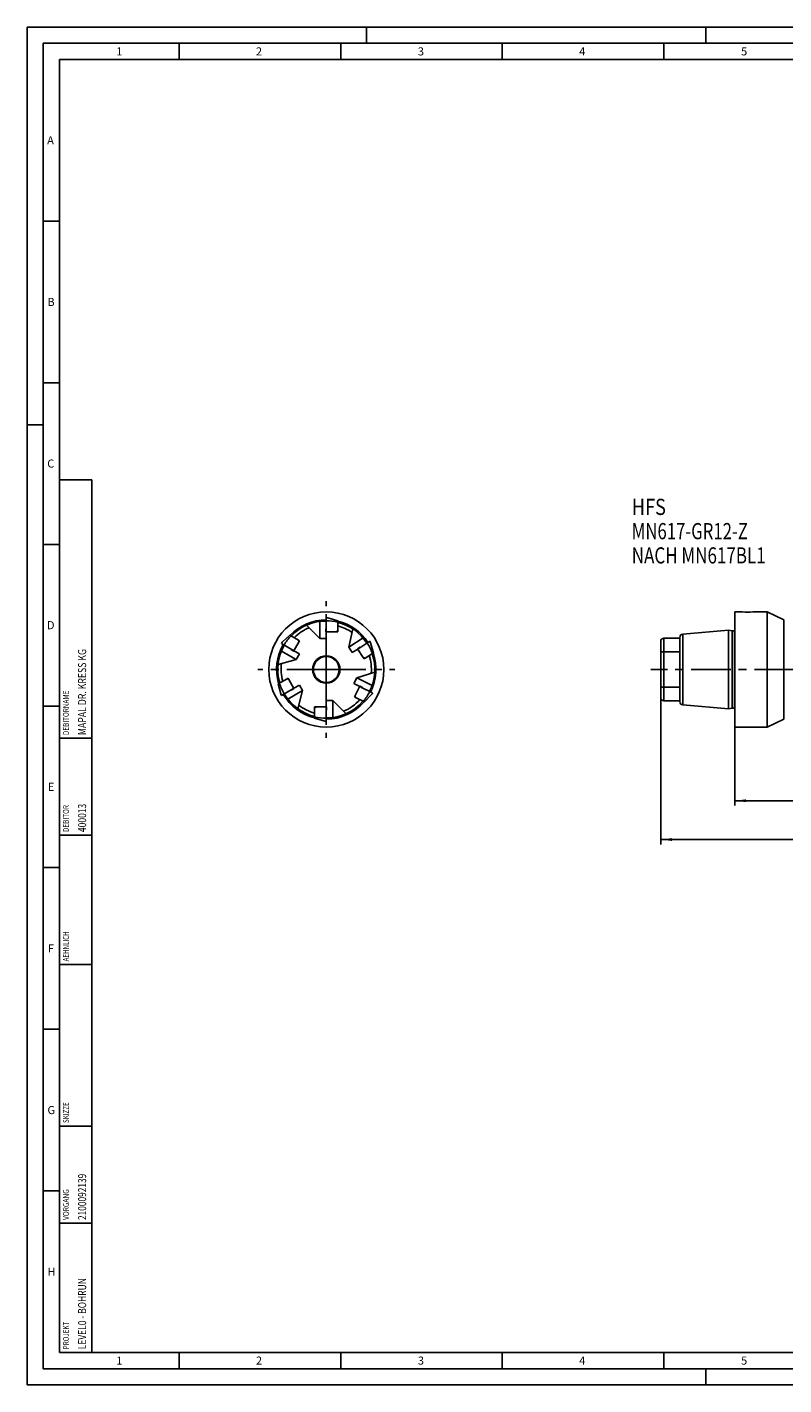
# Model space of a CAD drawing. Units: millimetres. Extents: x 0 to 594, y 0 to 420.
# Drawn here: x 0 to 234, y 0 to 420 of the extents above; entities that cross this region are included whole.
import ezdxf
from ezdxf.enums import TextEntityAlignment as Align

# ---------------------------------------------------------------- set-up
doc = ezdxf.new("R2010")
doc.units = ezdxf.units.MM
doc.header["$LTSCALE"] = 32.67
doc.linetypes.add('CENTER', pattern=[0.6, 0.375, -0.075, 0.075, -0.075])
doc.layers.get('0').update_dxf_attribs({"linetype": 'CONTINUOUS'})
for name, color, linetype in [('30037438_CL', 7, 'CONTINUOUS'), ('607872653-000-00-ED1_CL', 7, 'CONTINUOUS'), ('607872653-000-00-ED1_DIM', 7, 'CONTINUOUS'), ('607872653-000-00-ED1_FORMAT', 7, 'CONTINUOUS'), ('607872653-000_AXIS', 7, 'CONTINUOUS'), ('607872653-000_DIM', 7, 'CONTINUOUS'), ('607872654-000_CL', 7, 'CONTINUOUS')]:
    doc.layers.add(name, color=color, linetype=linetype)
doc.styles.get("Standard").update_dxf_attribs({"font": 'TXT.SHX', "width": 0.7})
doc.styles.add('TEXTSTYLE_2', font='gdt', dxfattribs={"width": 0.7})
doc.dimstyles.new('DIMSTYLE_1', dxfattribs={"dimtxt": 3.5, "dimasz": 3.5, "dimexe": 1.5, "dimexo": 0, "dimgap": 0.875, "dimtad": 1, "dimdec": 3, "dimlfac": 0.5, "dimdsep": 46, "dimtxsty": 'STANDARD', "dimblk": '_FILLED', "dimblk1": '_FILLED', "dimblk2": '_FILLED', "dimcen": 0.09, "dimclrt": 2, "dimadec": 3, "dimazin": 2, "dimtp": 0.15, "dimtm": 0.15, "dimtfac": 1, "dimtdec": 3, "dimtofl": 0, "dimtmove": 0, "dimatfit": 3, "dimldrblk": '_FILLED', "dimfxl": 1, "dimtolj": 1, "dimarcsym": 0})
doc.dimstyles.new('DIMSTYLE_3', dxfattribs={"dimtxt": 3.5, "dimasz": 3.5, "dimexe": 1.5, "dimexo": 0, "dimgap": 0.875, "dimtad": 1, "dimdec": 3, "dimlfac": 0.5, "dimdsep": 46, "dimtxsty": 'STANDARD', "dimblk": '_FILLED', "dimblk1": '_FILLED', "dimblk2": '_FILLED', "dimcen": 0.09, "dimclrt": 2, "dimadec": 3, "dimazin": 2, "dimtol": 1, "dimtp": 0.1, "dimtm": 0.1, "dimtfac": 1, "dimtdec": 3, "dimtofl": 0, "dimtmove": 0, "dimatfit": 3, "dimldrblk": '_FILLED', "dimfxl": 1, "dimtolj": 1, "dimarcsym": 0})

# ---------------------------------------------------------------- blocks, each defined once
blk = doc.blocks.new('_FILLED')
at = {"color": 0, "linetype": 'BYBLOCK'}
blk.add_solid([(0, 0), (-1, 0.125), (-1, -0.125)], dxfattribs=at)
blk = doc.blocks.new('*D0')
at = {"layer": '607872653-000-00-ED1_DIM', "color": 3, "linetype": 'CONTINUOUS'}
for p, q in [((196, 216.13), (196, 167.19)), ((338.9, 196.55), (338.9, 167.19)), ((196, 168.69), (267.45, 168.69)), ((338.9, 168.69), (267.45, 168.69))]:
    blk.add_line(p, q, dxfattribs=at)
at = {"layer": '607872653-000-00-ED1_DIM', "color": 3, "linetype": 'CONTINUOUS', "xscale": 3.5, "yscale": 3.5, "zscale": 3.5, "rotation": 180}
blk.add_blockref('_FILLED', (196, 168.69), dxfattribs=at)
at = {"layer": '607872653-000-00-ED1_DIM', "color": 3, "linetype": 'CONTINUOUS', "xscale": 3.5, "yscale": 3.5, "zscale": 3.5}
blk.add_blockref('_FILLED', (338.9, 168.69), dxfattribs=at)
at = {"layer": '607872653-000-00-ED1_DIM', "color": 2, "linetype": 'CONTINUOUS', "insert": (267.45, 173.07), "char_height": 3.5, "width": 22.5, "attachment_point": 2, "line_spacing_factor": 0.9}
blk.add_mtext('(71.45)', dxfattribs=at)
blk = doc.blocks.new('*D2')
at = {"layer": '607872653-000_DIM', "color": 3, "linetype": 'CONTINUOUS'}
for p, q in [((218.9, 203.4), (218.9, 179.19)), ((338.9, 198.74), (338.9, 179.19)), ((218.9, 180.69), (278.9, 180.69)), ((338.9, 180.69), (278.9, 180.69))]:
    blk.add_line(p, q, dxfattribs=at)
at = {"layer": '607872653-000_DIM', "color": 3, "linetype": 'CONTINUOUS', "xscale": 3.5, "yscale": 3.5, "zscale": 3.5, "rotation": 180}
blk.add_blockref('_FILLED', (218.9, 180.69), dxfattribs=at)
at = {"layer": '607872653-000_DIM', "color": 3, "linetype": 'CONTINUOUS', "xscale": 3.5, "yscale": 3.5, "zscale": 3.5}
blk.add_blockref('_FILLED', (338.9, 180.69), dxfattribs=at)
at = {"layer": '607872653-000_DIM', "color": 2, "linetype": 'CONTINUOUS'}
for s, height, width, p in [('60', 3.5, 0.785714, (275.1, 181.57)), ('0.1', 2.45, 0.642857, (283.08, 182.09))]:
    blk.add_text(s, height=height, dxfattribs=dict(at, width=width)).set_placement(p, align=Align.CENTER)
at = {"layer": '607872653-000_DIM', "color": 2, "linetype": 'CONTINUOUS', "style": 'TEXTSTYLE_2'}
blk.add_text('`', height=2.45, dxfattribs=at).set_placement((279.28, 182.09), align=Align.CENTER)
blk = doc.blocks.new('PROJECT_BL8', base_point=(15, 145))
at = {"layer": '607872653-000-00-ED1_CL', "color": 7, "linetype": 'CONTINUOUS'}
for p, q in [((20, 280), (10, 280)), ((10, 10), (10, 280)), ((20, 10), (20, 280)), ((20, 10), (10, 10))]:
    blk.add_line(p, q, dxfattribs=at)
at = {"layer": '607872653-000-00-ED1_CL', "color": 3, "linetype": 'CONTINUOUS'}
for p, q in [((20, 200), (10, 200)), ((20, 170), (10, 170)), ((20, 130), (10, 130)), ((10, 80), (20, 80)), ((10, 50), (20, 50))]:
    blk.add_line(p, q, dxfattribs=at)
at = {"layer": '607872653-000-00-ED1_CL', "color": 2, "linetype": 'CONTINUOUS'}
for s, height, width, p in [('MAPAL DR. KRESS KG', 2.5, 0.791005, (18.25, 201)), ('DEBITORNAME', 1.8, 0.807359, (12.9, 201)), ('DEBITOR', 1.8, 0.809524, (12.9, 171)), ('400013', 2.5, 0.769841, (18.25, 171)), ('AEHNLICH', 1.8, 0.779762, (12.9, 131)), ('SKIZZE', 1.8, 0.781746, (12.9, 81)), ('2100092139', 2.5, 0.754762, (18.25, 51)), ('VORGANG', 1.8, 0.829932, (12.9, 51)), ('LEVEL0 - BOHRUN', 2.5, 0.768254, (18.25, 11)), ('PROJEKT', 1.8, 0.792517, (12.9, 11))]:
    blk.add_text(s, height=height, rotation=90, dxfattribs=dict(at, width=width)).set_placement(p)
blk = doc.blocks.new('NOTE_HFS_MN617_BL9', base_point=(212.1, 251.59))
at = {"layer": '607872653-000-00-ED1_CL', "color": 2, "linetype": 'CONTINUOUS'}
for s, width, p in [('HFS', 0.825397, (187.04, 269.09)), ('MN617-GR12-Z', 0.759921, (187.04, 261.59)), ('NACH MN617BL1', 0.771062, (187.04, 254.09))]:
    blk.add_text(s, height=5, dxfattribs=dict(at, width=width)).set_placement(p)

msp = doc.modelspace()

# ---------------------------------------------------------------- linework, layer by layer
at = {"layer": '30037438_CL', "color": 7, "linetype": 'CONTINUOUS'}
for p, q in [((92.5449, 237.3068), (92.5449, 233.2929)), ((96.1449, 236.3648), (93.0488, 237.2989)), ((96.1449, 233.243), (96.1449, 236.3648)), ((81.2923, 231.9465), (78.9352, 229.7323)), ((83.9958, 230.3856), (81.2923, 231.9465)), ((92.4449, 233.8416), (92.4449, 232.8929)), ((92.5449, 233.8416), (92.4449, 233.8416)), ((92.5449, 233.2929), (92.4449, 233.2929)), ((92.4449, 232.8929), (95.6449, 232.8929)), ((96.1449, 233.243), (95.6449, 232.8929)), ((78.6764, 229.2999), (82.1526, 227.2929)), ((81.6774, 227.5672), (81.6274, 227.4806)), ((81.6274, 227.4806), (82.449, 227.0063)), ((82.1026, 227.2063), (82.1526, 227.2929)), ((82.449, 227.0063), (84.049, 229.7776)), ((83.9958, 230.3856), (84.049, 229.7776)), ((103.0147, 228.2113), (102.219, 227.6946)), ((102.219, 227.6946), (103.9619, 225.0108)), ((102.5545, 227.9124), (102.609, 227.8286)), ((105.9754, 230.0147), (102.609, 227.8286)), ((103.0692, 228.1274), (103.0147, 228.2113)), ((107.146, 226.4824), (106.2431, 229.5878)), ((104.5278, 224.7822), (103.9619, 225.0108)), ((104.5278, 224.7822), (107.146, 226.4824)), ((77.6923, 216.8746), (80.3958, 218.4355)), ((80.3958, 218.4355), (80.949, 218.1776)), ((77.6923, 216.8746), (78.4314, 213.7262)), ((78.6764, 213.2859), (82.1526, 215.2929)), ((82.549, 215.4063), (80.949, 218.1776)), ((81.6774, 215.0185), (81.7274, 214.9319)), ((81.7274, 214.9319), (82.549, 215.4063)), ((82.2026, 215.2063), (82.1526, 215.2929)), ((102.926, 216.1157), (101.4732, 213.2645)), ((103.7713, 215.685), (102.926, 216.1157)), ((103.2824, 215.9341), (103.237, 215.845)), ((106.8135, 214.0227), (103.237, 215.845)), ((103.7259, 215.5959), (103.7713, 215.685)), ((101.5582, 212.66), (101.4732, 213.2645)), ((104.3397, 211.2428), (101.5582, 212.66)), ((104.3397, 211.2428), (106.5776, 213.5774)), ((88.9449, 209.3428), (89.4449, 209.6929)), ((88.9449, 206.221), (88.9449, 209.3428)), ((88.9449, 206.221), (92.0411, 205.2869)), ((92.6449, 209.6929), (89.4449, 209.6929)), ((92.6449, 209.2929), (92.5449, 209.2929)), ((92.5449, 205.2789), (92.5449, 209.2929)), ((92.5449, 208.7442), (92.6449, 208.7442)), ((92.6449, 208.7442), (92.6449, 209.6929))]:
    msp.add_line(p, q, dxfattribs=at)
for radius, start, end in [(16.014, 88.19692, 90), (15.0824, 76.19082, 90), (15.0824, 136.19082, 150), (16.014, 148.19692, 150), (15.0824, 19.19082, 33), (16.014, 31.19692, 33), (15.0824, 196.19082, 210), (15.0824, 319.19082, 333), (16.014, 208.19692, 210), (16.014, 331.19692, 333), (15.0824, 256.19082, 270), (16.014, 268.19692, 270)]:
    msp.add_arc((92.5449, 221.2929), radius, start, end, dxfattribs=at)
at = {"layer": '607872653-000-00-ED1_FORMAT', "color": 3, "linetype": 'CONTINUOUS'}
for p, q in [((0, 0), (0, 420)), ((0, 420), (594, 420)), ((105, 420), (105, 415)), ((210, 420), (210, 415)), ((5, 5), (5, 415)), ((5, 415), (589, 415)), ((47, 415), (47, 410)), ((97, 415), (97, 410)), ((147, 415), (147, 410)), ((197, 415), (197, 410)), ((5, 360), (10, 360)), ((5, 310), (10, 310)), ((0, 297), (5, 297)), ((5, 260), (10, 260)), ((5, 210), (10, 210)), ((5, 160), (10, 160)), ((5, 110), (10, 110)), ((5, 60), (10, 60)), ((47, 10), (47, 5)), ((97, 10), (97, 5)), ((147, 10), (147, 5)), ((197, 10), (197, 5)), ((5, 5), (589, 5)), ((210, 0), (210, 5)), ((0, 0), (594, 0))]:
    msp.add_line(p, q, dxfattribs=at)
at = {"layer": '607872653-000-00-ED1_FORMAT', "color": 7, "linetype": 'CONTINUOUS'}
for p, q in [((10, 10), (10, 410)), ((10, 410), (584, 410)), ((10, 10), (584, 10))]:
    msp.add_line(p, q, dxfattribs=at)
at = {"layer": '607872653-000_AXIS', "color": 1, "linetype": 'CENTER'}
for p, q in [((92.5449, 221.2929), (92.5449, 242.468)), ((92.5449, 221.2929), (71.3699, 221.2929)), ((92.5449, 221.2929), (92.5449, 200.1178)), ((92.5449, 221.2929), (113.72, 221.2929)), ((354.8764, 221.2929), (192.9724, 221.2929))]:
    msp.add_line(p, q, dxfattribs=at)
at = {"layer": '607872654-000_CL', "color": 7, "linetype": 'CONTINUOUS'}
for p, q in [((90.5449, 230.8929), (90.5449, 236.159)), ((218.8964, 203.4929), (218.8964, 239.0929)), ((218.8964, 239.0929), (221.2964, 239.0929)), ((224.4964, 239.0929), (228.8964, 239.0929)), ((228.8964, 239.0929), (228.8964, 203.4929)), ((228.8964, 239.0929), (234.0922, 236.6682)), ((90.5449, 230.8929), (86.4424, 234.9954)), ((92.5449, 232.8929), (92.5449, 230.8929)), ((96.1449, 232.8929), (95.6449, 232.8929)), ((96.1449, 233.243), (96.1449, 232.8929)), ((99.5069, 228.1988), (100.7132, 233.8738)), ((99.5069, 228.1988), (103.9234, 231.0669)), ((201.8964, 231.2402), (201.8964, 211.3456)), ((202.8092, 232.2364), (216.9364, 233.4724)), ((216.9364, 209.1134), (216.9364, 233.4724)), ((216.9364, 233.4724), (218.0706, 233.2724)), ((218.0706, 209.3134), (218.0706, 233.2724)), ((218.0706, 233.2724), (218.7964, 233.2724)), ((83.2311, 224.3608), (78.6705, 226.9939)), ((82.499, 227.0929), (84.2311, 226.0929)), ((83.9958, 230.3856), (84.299, 230.2106)), ((84.299, 230.2106), (84.049, 229.7776)), ((92.5449, 230.8929), (90.5449, 230.8929)), ((100.5962, 226.5214), (99.5069, 228.1988)), ((102.2735, 227.6107), (100.5962, 226.5214)), ((195.9964, 223.3601), (195.9964, 229.9929)), ((196.9964, 230.9929), (201.8964, 230.9929)), ((83.2311, 224.3608), (77.6269, 222.8592)), ((84.2311, 226.0929), (83.2311, 224.3608)), ((104.2342, 224.5915), (103.9619, 225.0108)), ((104.5278, 224.7822), (104.2342, 224.5915)), ((196.9964, 226.7783), (201.8964, 226.7783)), ((80.3958, 218.4355), (80.699, 218.6106)), ((80.699, 218.6106), (80.949, 218.1776)), ((101.0986, 216.9346), (102.0066, 218.7166)), ((102.0066, 218.7166), (107.5245, 220.5095)), ((102.0066, 218.7166), (106.6987, 216.3258)), ((195.9964, 212.5929), (195.9964, 219.2257)), ((85.2311, 214.7608), (80.6705, 212.1278)), ((82.499, 215.4929), (84.2311, 216.4929)), ((85.2311, 214.7608), (83.7295, 209.1567)), ((84.2311, 216.4929), (85.2311, 214.7608)), ((102.8806, 216.0266), (101.0986, 216.9346)), ((196.9964, 215.8075), (201.8964, 215.8075)), ((92.5449, 211.6929), (94.5449, 211.6929)), ((92.5449, 209.6929), (92.5449, 211.6929)), ((94.5449, 211.6929), (98.6474, 207.5904)), ((94.5449, 211.6929), (94.5449, 206.4268)), ((101.2462, 212.819), (101.4732, 213.2645)), ((101.5582, 212.66), (101.2462, 212.819)), ((196.9964, 211.5929), (201.8964, 211.5929)), ((202.8092, 210.3494), (216.9364, 209.1134)), ((88.9449, 209.6929), (89.4449, 209.6929)), ((88.9449, 209.3428), (88.9449, 209.6929)), ((216.9364, 209.1134), (218.0706, 209.3134)), ((218.0706, 209.3134), (218.7964, 209.3134)), ((228.8964, 203.4929), (234.0922, 205.9176)), ((218.8964, 203.4929), (228.8964, 203.4929))]:
    msp.add_line(p, q, dxfattribs=at)
at = {"layer": '607872654-000_CL', "color": 9, "linetype": 'CONTINUOUS'}
for p, q in [((234.0922, 236.6682), (234.0922, 205.9176)), ((202.8092, 210.3494), (202.8092, 232.2364)), ((218.7964, 209.3134), (218.7964, 233.2724)), ((196.9964, 211.5929), (196.9964, 230.9929))]:
    msp.add_line(p, q, dxfattribs=at)
at = {"layer": '607872654-000_CL', "color": 7, "linetype": 'CONTINUOUS'}
for radius in [17.8, 4.2309, 4]:
    msp.add_circle((92.5449, 221.2929), radius, dxfattribs=at)
at = {"layer": '607872654-000_CL', "color": 9, "linetype": 'CONTINUOUS'}
for start, end in [(90, 136.45811), (33.000006, 76.458071), (150, 196.458068), (333.000001, 19.458666), (210, 256.458071), (270, 319.458654)]:
    msp.add_arc((92.5449, 221.2929), 15.3753, start, end, dxfattribs=at)
at = {"layer": '607872654-000_CL', "color": 7, "linetype": 'CONTINUOUS'}
for centre, radius, start, end in [((92.5449, 221.2929), 15, 90, 136.11346), ((92.5449, 221.2929), 15, 32.999999, 76.11346), ((222.8964, 256.8209), 17.8001, 264.842877, 275.157123), ((92.5449, 221.2929), 13.9608, 112.360194, 135.056557), ((92.5449, 221.2929), 13.9608, 55.360194, 75.056557), ((202.8964, 231.2402), 1, 95, 180), ((218.7964, 233.6724), 0.4, 270, 284.478138), ((92.5449, 221.2929), 15, 149.999999, 196.11346), ((196.9964, 229.9929), 1, 90, 180), ((92.5449, 221.2929), 13.9608, 172.360194, 195.056557), ((92.5449, 221.2929), 13.9608, 355.360194, 18.056557), ((92.5449, 221.2929), 15, 332.999999, 19.11346), ((92.5449, 221.2929), 15, 210.000001, 256.11346), ((92.5449, 221.2929), 13.9608, 232.360194, 255.056557), ((92.5449, 221.2929), 15, 270, 319.11346), ((92.5449, 221.2929), 13.9608, 292.360194, 318.056557), ((196.9964, 212.5929), 1, 180, 270), ((202.8964, 211.3456), 1, 180, 265), ((218.7964, 208.9134), 0.4, 75.521862, 90)]:
    msp.add_arc(centre, radius, start, end, dxfattribs=at)
for points, knots in [([(195.9964, 226.4591), (195.9964, 226.4699), (195.9996, 226.492), (196.0141, 226.5237), (196.0378, 226.5539), (196.084, 226.5954), (196.1451, 226.6311), (196.2173, 226.6624), (196.3077, 226.6942), (196.4375, 226.7278), (196.6102, 226.7564), (196.799, 226.7745), (196.9297, 226.7783), (196.9964, 226.7783)], [0, 0, 0, 0, 0.02907838, 0.05958064, 0.09352213, 0.13236839, 0.22717935, 0.28345564, 0.34560123, 0.48644685, 0.64609931, 0.81946527, 1, 1, 1, 1]), ([(195.9964, 223.3601), (195.9964, 223.1908), (196.0034, 222.8494), (196.0184, 222.3347), (196.0301, 221.8149), (196.033, 221.4671), (196.033, 221.2929)], [0, 0, 0, 0, 0.24564983, 0.49537871, 0.74722729, 1, 1, 1, 1]), ([(196.033, 221.2929), (196.033, 221.1187), (196.0301, 220.7709), (196.0184, 220.2511), (196.0034, 219.7364), (195.9964, 219.395), (195.9964, 219.2257)], [0, 0, 0, 0, 0.25277273, 0.50462132, 0.7543502, 1, 1, 1, 1]), ([(196.9964, 215.8075), (196.9297, 215.8075), (196.799, 215.8113), (196.6102, 215.8294), (196.4375, 215.858), (196.3077, 215.8916), (196.2173, 215.9234), (196.1451, 215.9547), (196.084, 215.9904), (196.0378, 216.0318), (196.0141, 216.0621), (195.9996, 216.0938), (195.9964, 216.1159), (195.9964, 216.1267)], [0, 0, 0, 0, 0.18053473, 0.35390069, 0.51355315, 0.65439877, 0.71654436, 0.77282065, 0.86763161, 0.90647787, 0.94041936, 0.97092162, 1, 1, 1, 1])]:
    msp.add_open_spline(points, degree=3, knots=knots, dxfattribs=at)

# ---------------------------------------------------------------- block references
at = {"layer": '607872653-000-00-ED1_CL', "color": 3, "linetype": 'CONTINUOUS'}
for name, p in [('PROJECT_BL8', (15, 145)), ('NOTE_HFS_MN617_BL9', (212.0992, 251.5931))]:
    msp.add_blockref(name, p, dxfattribs=at)

# ---------------------------------------------------------------- texts
at = {"layer": '607872653-000-00-ED1_FORMAT', "color": 2, "linetype": 'CONTINUOUS', "char_height": 2.5, "attachment_point": 1, "line_spacing_factor": 0.9}
for s, insert, width in [('1', (27.5476, 413.75), 2.857143), ('2', (70.7798, 413.75), 3.660714), ('3', (120.869, 413.75), 3.392857), ('4', (170.7798, 413.75), 3.660714), ('5', (220.869, 413.75), 3.392857), ('A', (6.1905, 386.25), 3.928571), ('B', (6.2798, 336.25), 3.660714), ('C', (6.2202, 286.25), 3.839286), ('D', (6.131, 236.25), 4.107143), ('E', (6.369, 186.25), 3.392857), ('F', (6.369, 136.25), 3.392857), ('G', (6.2798, 86.25), 3.660714), ('H', (6.2798, 36.25), 3.660714), ('1', (27.5476, 8.75), 2.857143), ('2', (70.7798, 8.75), 3.660714), ('3', (120.869, 8.75), 3.392857), ('4', (170.7798, 8.75), 3.660714), ('5', (220.869, 8.75), 3.392857)]:
    msp.add_mtext(s, dxfattribs=dict(at, insert=insert, width=width))

# ---------------------------------------------------------------- dimensions: what is measured, and where the dimension line sits
at = {"layer": '607872653-000-00-ED1_DIM', "color": 3, "linetype": 'CONTINUOUS'}
dim = msp.add_linear_dim(base=(338.8964, 168.6929), p1=(195.9964, 216.1267), p2=(338.8964, 196.5485), text='(<>)', dimstyle='DIMSTYLE_1', dxfattribs=at)
dim.commit()
dim.dimension.update_dxf_attribs({"geometry": '*D0', "text_midpoint": (267.4464, 168.6929), "dimtype": 160})
at = {"layer": '607872653-000_DIM', "color": 3, "linetype": 'CONTINUOUS'}
dim = msp.add_linear_dim(base=(338.8964, 180.6929), p1=(218.8964, 203.3965), p2=(338.8964, 198.7449), dimstyle='DIMSTYLE_3', dxfattribs=at)
dim.commit()
dim.dimension.update_dxf_attribs({"geometry": '*D2', "text_midpoint": (278.8964, 180.6929), "dimtype": 160})

doc.saveas('drawing.dxf')
